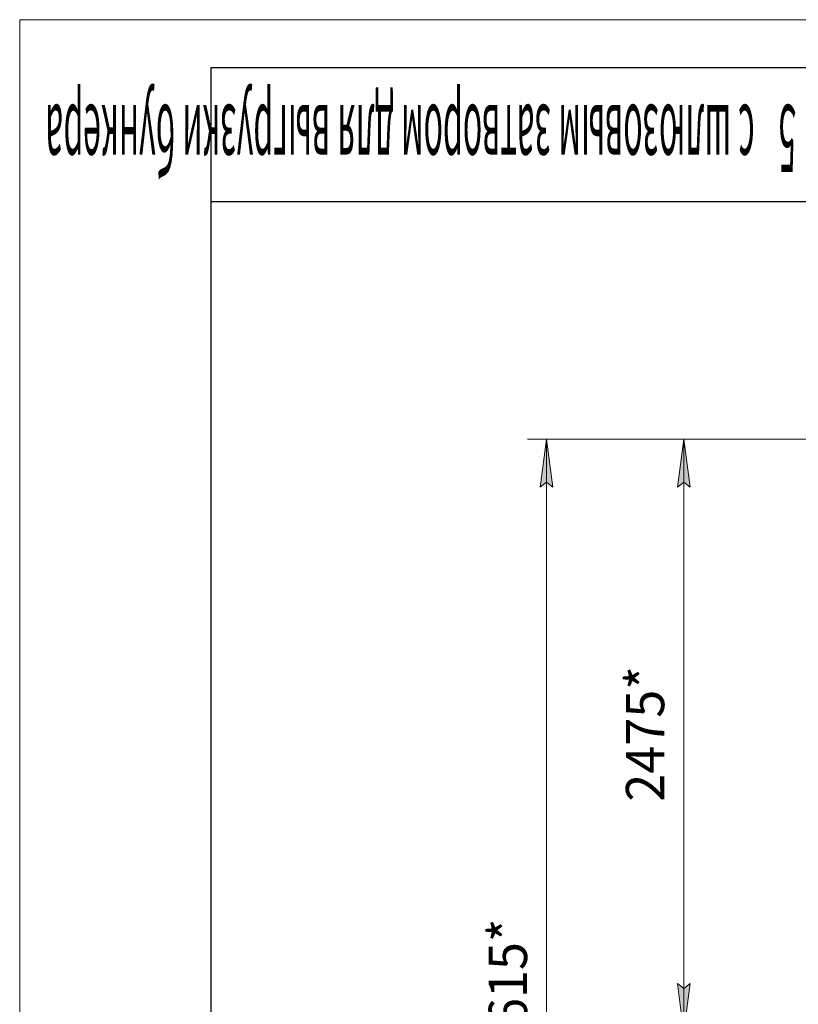
# Model space of a CAD drawing. Units: millimetres. Extents: x 0 to 17502, y -6 to 11880.
# Drawn here: x 0 to 3251, y 7770 to 11880 of the extents above; entities that cross this region are included whole.
import ezdxf

# ---------------------------------------------------------------- set-up
doc = ezdxf.new("R2010")
doc.units = ezdxf.units.MM
doc.linetypes.add('K5LT_BASIC', pattern=[0])
doc.linetypes.add('K5LT_THIN', pattern=[0])
doc.layers.add('DIM', color=6, linetype='Continuous', true_color=0xff00ff)
doc.layers.add('FOR', color=7, linetype='Continuous', true_color=0xffffff)
doc.styles.add('KTEXTSTYLE', font='GOST_A.TTF', dxfattribs={"width": 0.96, "height": 5})

msp = doc.modelspace()

# ---------------------------------------------------------------- hatches: boundary and pattern name
at = {"layer": 'DIM'}
for points in [[(2226.3, 9929.2), (2200, 10129.2), (2173.7, 9929.2), (2200, 9949.2)], [(2799.2, 9929.2), (2772.8, 10129.2), (2746.5, 9929.2), (2772.8, 9949.2)], [(2772.8, 7656.2), (2799.2, 7856.2), (2772.8, 7836.2), (2746.5, 7856.2)]]:
    msp.add_hatch(color=7, dxfattribs=at).paths.add_polyline_path(points)

# ---------------------------------------------------------------- linework, layer by layer
at = {"layer": 'DIM', "color": 7, "linetype": 'K5LT_THIN', "lineweight": 18}
for p, q in [((3327, 10129.2), (2120, 10129.2)), ((2173.7, 9929.2), (2200, 10129.2)), ((2200, 10129.2), (2226.3, 9929.2)), ((2200, 5515.2), (2200, 10129.2)), ((3327, 10129.2), (2692.8, 10129.2)), ((2746.5, 9929.2), (2772.8, 10129.2)), ((2772.8, 10129.2), (2799.2, 9929.2)), ((2772.8, 10129.2), (2772.8, 7656.2)), ((2200, 9949.2), (2173.7, 9929.2)), ((2226.3, 9929.2), (2200, 9949.2)), ((2772.8, 9949.2), (2746.5, 9929.2)), ((2799.2, 9929.2), (2772.8, 9949.2)), ((2772.8, 7656.2), (2746.5, 7856.2)), ((2746.5, 7856.2), (2772.8, 7836.2)), ((2772.8, 7836.2), (2799.2, 7856.2)), ((2799.2, 7856.2), (2772.8, 7656.2))]:
    msp.add_line(p, q, dxfattribs=at)
at = {"layer": 'FOR', "color": 7, "linetype": 'K5LT_THIN', "lineweight": 18}
for p, q in [((0, 0), (0, 11880)), ((0, 11880), (16800, 11880))]:
    msp.add_line(p, q, dxfattribs=at)
at = {"layer": 'FOR', "color": 150, "linetype": 'K5LT_BASIC', "lineweight": 30, "true_color": 0x0080ff}
for p, q in [((800, 200), (800, 11680)), ((800, 11680), (16600, 11680)), ((3600, 11120), (800, 11120))]:
    msp.add_line(p, q, dxfattribs=at)

# ---------------------------------------------------------------- texts
at = {"layer": 'DIM', "color": 7, "style": 'KTEXTSTYLE', "oblique": 15, "width": 0.965}
for s, p in [('2475*', (2691.5, 8615.4)), ('4615*', (2118.6, 7561.9))]:
    msp.add_text(s, height=160, rotation=90, dxfattribs=at).set_placement(p)
at = {"layer": 'FOR', "color": 7, "style": 'KTEXTSTYLE', "oblique": 15, "width": 0.35}
for s, p in [('с шлюзовым затвором для выгрузки бункера', (3069.3, 11524.4)), ('5 ', (3242.5, 11524.4))]:
    msp.add_text(s, height=280, rotation=180, dxfattribs=at).set_placement(p)

doc.saveas('drawing.dxf')
